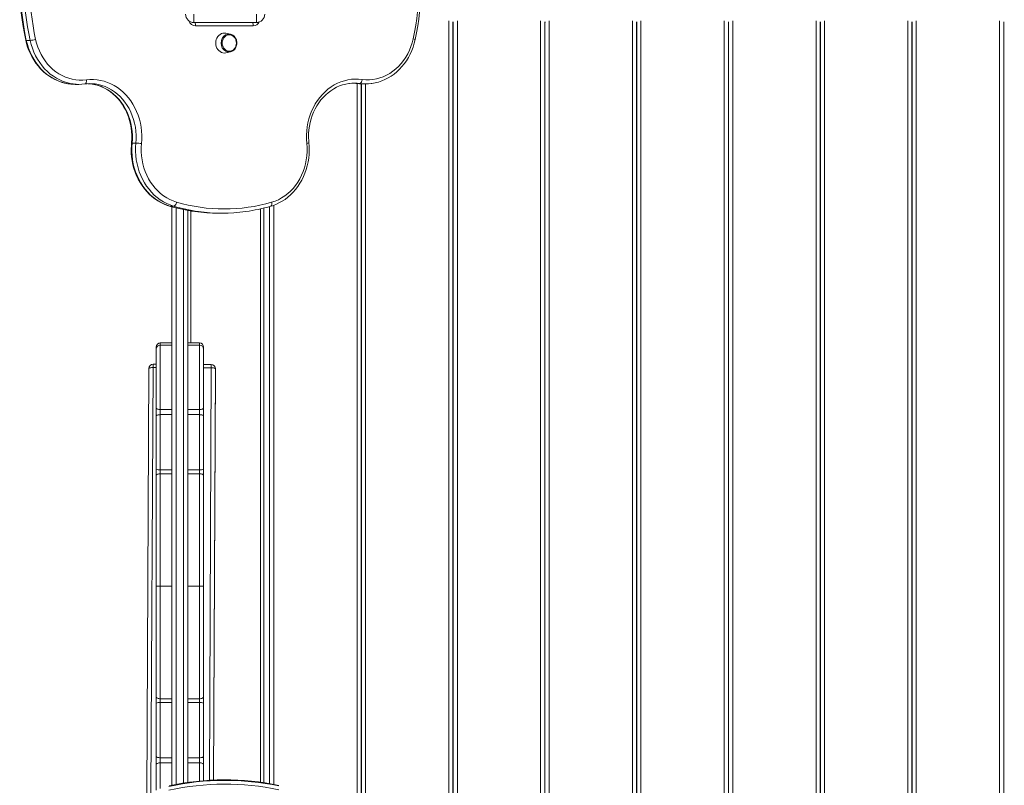
# Model space of a CAD drawing. Units: millimetres. Extents: x -11155 to 3040, y -11131 to 319.
# Drawn here: x -3695 to -2513, y -8670 to -7751 of the extents above; entities that cross this region are included whole.
import ezdxf

# ---------------------------------------------------------------- set-up
doc = ezdxf.new("R2010")
doc.units = ezdxf.units.MM

msp = doc.modelspace()

# ---------------------------------------------------------------- linework, layer by layer
at = {"color": 7, "linetype": 'Continuous', "lineweight": 15}
for p, q in [((-3486.147, -7753.89), (-3486.147, -7743.89)), ((-3411.147, -7743.89), (-3411.147, -7753.89)), ((-3411.147, -7753.89), (-3486.147, -7753.89)), ((-3175.395, -7753.302), (-3174.31, -7753.302)), ((-3174.977, -8859.302), (-3174.977, -7753.302)), ((-3174.727, -8859.302), (-3174.727, -7753.302)), ((-3065.145, -7753.302), (-3064.06, -7753.302)), ((-3064.727, -8859.302), (-3064.727, -7753.302)), ((-3064.477, -8859.302), (-3064.477, -7753.302)), ((-2954.895, -7753.302), (-2953.81, -7753.302)), ((-2954.477, -8859.302), (-2954.477, -7753.302)), ((-2954.227, -8859.302), (-2954.227, -7753.302)), ((-2844.645, -7753.302), (-2843.56, -7753.302)), ((-2844.227, -8859.302), (-2844.227, -7753.302)), ((-2843.977, -8859.302), (-2843.977, -7753.302)), ((-2734.395, -7753.302), (-2733.31, -7753.302)), ((-2733.977, -8859.302), (-2733.977, -7753.302)), ((-2733.727, -8859.302), (-2733.727, -7753.302)), ((-2624.145, -7753.302), (-2623.06, -7753.302)), ((-2623.727, -8859.302), (-2623.727, -7753.302)), ((-2623.477, -8859.302), (-2623.477, -7753.302)), ((-2513.895, -7753.302), (-2512.81, -7753.302)), ((-2513.477, -8859.302), (-2513.477, -7753.302)), ((-2513.227, -8858.721), (-2513.227, -7753.302)), ((-3414.929, -7757.856), (-3484.211, -7757.856)), ((-3442.31, -7767.859), (-3447.678, -7766.712)), ((-3687.444, -7775.346), (-3682.944, -7775.346)), ((-3174.977, -7777.302), (-3174.727, -7777.302)), ((-3064.727, -7777.302), (-3064.477, -7777.302)), ((-2954.477, -7777.302), (-2954.227, -7777.302)), ((-2844.227, -7777.302), (-2843.977, -7777.302)), ((-2733.977, -7777.302), (-2733.727, -7777.302)), ((-2623.727, -7777.302), (-2623.477, -7777.302)), ((-2513.477, -7777.302), (-2513.227, -7777.302)), ((-3447.678, -7790.311), (-3442.31, -7789.163)), ((-3628.676, -7828.167), (-3624.176, -7828.167)), ((-3613.306, -7827.361), (-3609.441, -7827.698)), ((-3291.48, -7827.157), (-3286.98, -7827.157)), ((-3285.227, -8797.911), (-3285.227, -7827.636)), ((-3284.977, -8797.974), (-3284.977, -7827.639)), ((-3284.35, -7827.643), (-3279.85, -7827.643)), ((-3560.374, -7898.681), (-3555.874, -7898.681)), ((-3510.518, -7974.446), (-3515.018, -7974.446)), ((-3512.497, -8669.929), (-3512.497, -7975.194)), ((-3493.497, -7979.513), (-3493.497, -8666.612)), ((-3401.977, -7976.736), (-3401.977, -8666.897)), ((-3395.227, -8667.979), (-3395.227, -7974.949)), ((-3456.57, -7982.856), (-3452.07, -7982.856)), ((-3531.497, -8146.255), (-3531.497, -8143.62)), ((-3531.497, -8216.661), (-3531.497, -8146.255)), ((-3512.497, -8138.62), (-3526.497, -8138.62)), ((-3512.497, -8141.255), (-3526.497, -8141.255)), ((-3479.497, -8138.62), (-3493.497, -8138.62)), ((-3479.497, -8141.255), (-3493.497, -8141.255)), ((-3474.497, -8143.62), (-3474.497, -8146.255)), ((-3474.497, -8146.255), (-3474.497, -8216.661)), ((-3542.711, -8682.251), (-3540.257, -8169.246)), ((-3531.497, -8164.287), (-3535.234, -8164.269)), ((-3465.235, -8164.591), (-3474.497, -8164.548)), ((-3462.613, -8663.706), (-3460.258, -8171.412)), ((-3460.258, -8169.614), (-3460.258, -8171.412)), ((-3531.497, -8226.596), (-3531.497, -8216.661)), ((-3526.497, -8218.728), (-3526.497, -8224.842)), ((-3479.497, -8224.842), (-3479.497, -8218.728)), ((-3474.497, -8216.661), (-3474.497, -8226.596)), ((-3531.497, -8290.455), (-3531.497, -8226.596)), ((-3526.497, -8224.842), (-3526.497, -8291.04)), ((-3479.497, -8291.04), (-3479.497, -8224.842)), ((-3474.497, -8226.596), (-3474.497, -8290.455)), ((-3531.497, -8298.089), (-3531.497, -8290.455)), ((-3531.497, -8430.884), (-3531.497, -8298.089)), ((-3526.497, -8291.04), (-3526.497, -8295.738)), ((-3526.497, -8295.738), (-3526.497, -8430.884)), ((-3479.497, -8295.738), (-3479.497, -8291.04)), ((-3479.497, -8430.884), (-3479.497, -8295.738)), ((-3474.497, -8290.455), (-3474.497, -8298.089)), ((-3474.497, -8298.089), (-3474.497, -8430.884)), ((-3531.497, -8563.678), (-3531.497, -8430.884)), ((-3526.497, -8430.884), (-3531.497, -8430.884)), ((-3526.497, -8430.884), (-3526.497, -8566.029)), ((-3512.497, -8430.884), (-3526.497, -8430.884)), ((-3479.497, -8430.884), (-3493.497, -8430.884)), ((-3479.497, -8430.884), (-3474.497, -8430.884)), ((-3479.497, -8566.029), (-3479.497, -8430.884)), ((-3474.497, -8430.884), (-3474.497, -8563.678)), ((-3531.497, -8571.312), (-3531.497, -8563.678)), ((-3531.497, -8635.172), (-3531.497, -8571.312)), ((-3526.497, -8566.029), (-3526.497, -8570.727)), ((-3526.497, -8570.727), (-3526.497, -8636.925)), ((-3479.497, -8570.727), (-3479.497, -8566.029)), ((-3479.497, -8636.925), (-3479.497, -8570.727)), ((-3474.497, -8563.678), (-3474.497, -8571.312)), ((-3474.497, -8571.312), (-3474.497, -8635.172)), ((-3531.497, -8645.107), (-3531.497, -8635.172)), ((-3526.497, -8636.925), (-3526.497, -8643.039)), ((-3479.497, -8643.039), (-3479.497, -8636.925)), ((-3474.497, -8635.172), (-3474.497, -8645.107)), ((-3531.497, -8675.842), (-3531.497, -8645.107)), ((-3474.497, -8645.107), (-3474.497, -8664.468))]:
    msp.add_line(p, q, dxfattribs=at)
at = {"color": 8, "linetype": 'Continuous', "lineweight": 15}
for p, q in [((-3179.977, -8851.47), (-3179.977, -7751.947)), ((-3169.727, -8860.302), (-3169.727, -7751.947)), ((-3069.727, -8860.302), (-3069.727, -7751.947)), ((-3059.477, -8860.302), (-3059.477, -7751.947)), ((-2959.477, -8860.302), (-2959.477, -7751.947)), ((-2949.227, -8860.302), (-2949.227, -7751.947)), ((-2849.227, -8860.302), (-2849.227, -7751.947)), ((-2838.977, -8860.302), (-2838.977, -7751.947)), ((-2738.977, -8860.302), (-2738.977, -7751.947)), ((-2728.727, -8860.302), (-2728.727, -7751.947)), ((-2628.727, -8860.302), (-2628.727, -7751.947)), ((-2618.477, -8860.302), (-2618.477, -7751.947)), ((-2518.477, -8860.302), (-2518.477, -7751.947)), ((-3290.227, -8796.466), (-3290.227, -7827.313)), ((-3279.977, -8799.033), (-3279.977, -7827.643)), ((-3515.018, -7974.446), (-3515.357, -7974.399)), ((-3507.497, -7976.488), (-3507.497, -8668.938)), ((-3498.497, -8667.362), (-3498.497, -7978.547)), ((-3489.977, -7980.118), (-3489.977, -8138.62)), ((-3405.977, -7977.648), (-3405.977, -8666.308)), ((-3390.227, -8668.868), (-3390.227, -7973.337)), ((-3526.497, -8138.62), (-3526.497, -8141.255)), ((-3526.497, -8141.255), (-3526.497, -8218.728)), ((-3479.497, -8141.255), (-3479.497, -8138.62)), ((-3479.497, -8218.728), (-3479.497, -8141.255)), ((-3535.257, -8168.27), (-3537.701, -8679.07)), ((-3531.497, -8168.287), (-3535.257, -8168.27)), ((-3465.258, -8168.592), (-3474.497, -8168.549)), ((-3467.628, -8663.994), (-3465.258, -8168.592)), ((-3460.258, -8169.614), (-3462.622, -8663.706)), ((-3512.497, -8218.728), (-3526.497, -8218.728)), ((-3479.497, -8218.728), (-3493.497, -8218.728)), ((-3512.497, -8224.842), (-3526.497, -8224.842)), ((-3479.497, -8224.842), (-3493.497, -8224.842)), ((-3512.497, -8291.04), (-3526.497, -8291.04)), ((-3512.497, -8295.738), (-3526.497, -8295.738)), ((-3479.497, -8291.04), (-3493.497, -8291.04)), ((-3479.497, -8295.738), (-3493.497, -8295.738)), ((-3512.497, -8566.029), (-3526.497, -8566.029)), ((-3512.497, -8570.727), (-3526.497, -8570.727)), ((-3479.497, -8566.029), (-3493.497, -8566.029)), ((-3479.497, -8570.727), (-3493.497, -8570.727)), ((-3512.497, -8636.925), (-3526.497, -8636.925)), ((-3526.497, -8643.039), (-3526.497, -8673.788)), ((-3512.497, -8643.039), (-3526.497, -8643.039)), ((-3479.497, -8636.925), (-3493.497, -8636.925)), ((-3479.497, -8643.039), (-3493.497, -8643.039)), ((-3479.497, -8664.922), (-3479.497, -8643.039))]:
    msp.add_line(p, q, dxfattribs=at)
at = {"color": 7, "linetype": 'Continuous', "lineweight": 15, "flags": 128}
for points in [[(-3447.678, -7766.712), (-3447.766, -7766.693), (-3449.57, -7766.511), (-3451.375, -7766.693), (-3453.125, -7767.235), (-3454.766, -7768.119), (-3456.25, -7769.319), (-3457.531, -7770.798), (-3458.57, -7772.511), (-3459.336, -7774.407), (-3459.805, -7776.427), (-3459.962, -7778.511), (-3459.805, -7780.595), (-3459.336, -7782.615), (-3458.57, -7784.511), (-3457.531, -7786.225), (-3456.25, -7787.704), (-3454.766, -7788.903), (-3453.125, -7789.787), (-3451.375, -7790.329), (-3449.57, -7790.511), (-3447.766, -7790.329), (-3447.678, -7790.311)], [(-3435.05, -7778.511), (-3435.204, -7776.649), (-3435.66, -7774.855), (-3436.402, -7773.192), (-3437.404, -7771.722), (-3438.628, -7770.497), (-3440.031, -7769.562), (-3441.561, -7768.95), (-3443.165, -7768.684), (-3444.783, -7768.773), (-3446.357, -7769.214), (-3447.83, -7769.991), (-3449.15, -7771.076), (-3450.268, -7772.429), (-3451.143, -7774.003), (-3451.745, -7775.739), (-3452.052, -7777.576), (-3452.052, -7779.446), (-3451.745, -7781.283), (-3451.143, -7783.019), (-3450.268, -7784.593), (-3449.15, -7785.946), (-3447.83, -7787.031), (-3446.357, -7787.808), (-3444.783, -7788.249), (-3443.165, -7788.338), (-3441.561, -7788.072), (-3440.031, -7787.46), (-3438.628, -7786.525), (-3437.404, -7785.3), (-3436.402, -7783.83), (-3435.66, -7782.168), (-3435.204, -7780.373), (-3435.05, -7778.511)], [(-3688.13, -7775.19), (-3687.55, -7777.646), (-3686.269, -7782.131), (-3684.726, -7786.508), (-3682.927, -7790.758), (-3680.882, -7794.86), (-3678.599, -7798.796), (-3676.088, -7802.548), (-3673.361, -7806.097), (-3670.43, -7809.429), (-3667.308, -7812.527), (-3664.011, -7815.377), (-3660.554, -7817.966), (-3656.952, -7820.283), (-3653.222, -7822.316), (-3649.383, -7824.057), (-3645.451, -7825.498), (-3641.445, -7826.633), (-3637.383, -7827.458), (-3635.725, -7827.665)], [(-3676.246, -7774.119), (-3675.047, -7778.831), (-3673.544, -7783.426), (-3671.744, -7787.876), (-3669.658, -7792.156), (-3667.298, -7796.243), (-3664.678, -7800.112), (-3661.813, -7803.742), (-3658.718, -7807.111), (-3655.411, -7810.201), (-3651.912, -7812.994), (-3648.241, -7815.474), (-3644.417, -7817.626), (-3640.464, -7819.439), (-3636.404, -7820.903), (-3632.259, -7822.008), (-3628.055, -7822.748), (-3623.813, -7823.12), (-3619.56, -7823.121), (-3615.318, -7822.751)], [(-3283.971, -7822.192), (-3279.709, -7822.586), (-3275.434, -7822.605), (-3271.17, -7822.25), (-3266.941, -7821.522), (-3262.773, -7820.426), (-3258.688, -7818.967), (-3254.712, -7817.155), (-3250.865, -7814.999), (-3247.172, -7812.513), (-3243.653, -7809.71), (-3240.328, -7806.607), (-3237.216, -7803.221), (-3234.336, -7799.572), (-3231.705, -7795.682), (-3229.336, -7791.572), (-3227.245, -7787.267), (-3225.442, -7782.79), (-3223.939, -7778.169), (-3222.744, -7773.429)], [(-3272.983, -7827.188), (-3272.544, -7827.145), (-3268.474, -7826.428), (-3264.456, -7825.402), (-3260.507, -7824.071), (-3256.645, -7822.439), (-3252.888, -7820.515), (-3249.252, -7818.307), (-3245.753, -7815.825), (-3242.407, -7813.078), (-3239.231, -7810.08), (-3236.237, -7806.844), (-3233.44, -7803.384), (-3230.853, -7799.717), (-3228.487, -7795.858), (-3226.354, -7791.825), (-3224.463, -7787.637), (-3222.823, -7783.312), (-3221.441, -7778.871), (-3220.357, -7774.488)], [(-3617.329, -7827.719), (-3616.851, -7827.623), (-3616.41, -7827.341), (-3616.023, -7826.882), (-3615.705, -7826.264), (-3615.468, -7825.511), (-3615.321, -7824.652), (-3615.271, -7823.72), (-3615.318, -7822.751)], [(-3615.318, -7822.751), (-3611.028, -7822.367), (-3606.726, -7822.341), (-3602.432, -7822.671), (-3598.171, -7823.357), (-3593.963, -7824.394), (-3589.83, -7825.777), (-3585.794, -7827.5), (-3581.876, -7829.553), (-3578.095, -7831.926), (-3574.472, -7834.606), (-3571.025, -7837.579), (-3567.772, -7840.831), (-3564.73, -7844.344), (-3561.913, -7848.101), (-3559.338, -7852.081), (-3557.017, -7856.265), (-3554.963, -7860.63), (-3553.185, -7865.154), (-3551.693, -7869.815), (-3550.495, -7874.586), (-3549.596, -7879.445), (-3549.003, -7884.366), (-3548.717, -7889.324), (-3548.74, -7894.292), (-3549.072, -7899.246)], [(-3609.602, -7827.724), (-3608.237, -7827.883), (-3604.443, -7828.64), (-3600.704, -7829.707), (-3597.039, -7831.078), (-3593.465, -7832.746), (-3590.002, -7834.701), (-3586.665, -7836.934), (-3583.47, -7839.434), (-3580.434, -7842.188), (-3577.571, -7845.183), (-3574.894, -7848.403), (-3572.417, -7851.834), (-3570.151, -7855.458), (-3568.107, -7859.258), (-3566.296, -7863.216), (-3564.726, -7867.311), (-3563.405, -7871.525), (-3562.34, -7875.836), (-3561.535, -7880.224), (-3560.996, -7884.666), (-3560.724, -7889.142), (-3560.721, -7893.628), (-3560.966, -7897.868), (-3561.048, -7898.756)], [(-3350.553, -7899.074), (-3350.906, -7894.09), (-3350.948, -7889.089), (-3350.676, -7884.098), (-3350.093, -7879.142), (-3349.201, -7874.248), (-3348.006, -7869.441), (-3346.514, -7864.747), (-3344.732, -7860.189), (-3342.669, -7855.791), (-3340.337, -7851.577), (-3337.748, -7847.568), (-3334.914, -7843.786), (-3331.852, -7840.25), (-3328.576, -7836.978), (-3325.104, -7833.988), (-3321.455, -7831.295), (-3317.646, -7828.913), (-3313.699, -7826.856), (-3309.633, -7825.132), (-3305.471, -7823.752), (-3301.232, -7822.723), (-3296.941, -7822.05), (-3292.618, -7821.736), (-3288.287, -7821.783), (-3283.971, -7822.192)], [(-3348.079, -7898.564), (-3348.278, -7896.271), (-3348.464, -7891.787), (-3348.381, -7887.299), (-3348.029, -7882.829), (-3347.41, -7878.399), (-3346.529, -7874.032), (-3345.388, -7869.748), (-3343.995, -7865.569), (-3342.355, -7861.514), (-3340.479, -7857.604), (-3338.374, -7853.857), (-3336.051, -7850.292), (-3333.523, -7846.925), (-3330.8, -7843.773), (-3327.897, -7840.851), (-3324.828, -7838.171), (-3321.606, -7835.748), (-3318.247, -7833.592), (-3314.767, -7831.715), (-3311.181, -7830.125), (-3307.508, -7828.831), (-3303.763, -7827.839), (-3299.966, -7827.156), (-3299.35, -7827.096)], [(-3295.771, -7826.764), (-3295.652, -7826.77), (-3291.48, -7827.157)], [(-3291.48, -7827.157), (-3287.121, -7827.57), (-3284.35, -7827.643)], [(-3286.98, -7827.157), (-3286.482, -7827.062), (-3285.985, -7826.779), (-3285.505, -7826.32), (-3285.063, -7825.703), (-3284.675, -7824.95), (-3284.356, -7824.092), (-3284.118, -7823.161), (-3283.971, -7822.192)], [(-3561.048, -7898.756), (-3561.256, -7901.287), (-3561.43, -7905.997), (-3561.325, -7910.712), (-3560.944, -7915.408), (-3560.287, -7920.064), (-3559.356, -7924.661), (-3558.157, -7929.176), (-3556.694, -7933.589), (-3554.974, -7937.88), (-3553.004, -7942.03), (-3550.793, -7946.019), (-3548.351, -7949.83), (-3545.69, -7953.444), (-3542.82, -7956.844), (-3539.756, -7960.016), (-3536.512, -7962.944), (-3533.102, -7965.615), (-3529.543, -7968.017), (-3525.851, -7970.139), (-3522.044, -7971.971), (-3518.139, -7973.505), (-3515.358, -7974.398)], [(-3560.374, -7898.681), (-3560.71, -7903.691), (-3560.734, -7908.716), (-3560.446, -7913.73), (-3559.846, -7918.707), (-3558.94, -7923.622), (-3557.73, -7928.449), (-3556.223, -7933.163), (-3554.427, -7937.74), (-3552.352, -7942.157), (-3550.008, -7946.391), (-3547.406, -7950.419), (-3544.561, -7954.222), (-3541.487, -7957.779), (-3538.2, -7961.072), (-3534.717, -7964.084), (-3531.056, -7966.8), (-3527.235, -7969.206), (-3523.275, -7971.289), (-3519.195, -7973.039), (-3515.018, -7974.446)], [(-3510.518, -7974.446), (-3514.695, -7973.039), (-3518.775, -7971.289), (-3522.735, -7969.206), (-3526.556, -7966.8), (-3530.217, -7964.084), (-3533.7, -7961.072), (-3536.987, -7957.779), (-3540.061, -7954.222), (-3542.906, -7950.419), (-3545.508, -7946.391), (-3547.852, -7942.157), (-3549.927, -7937.74), (-3551.723, -7933.163), (-3553.23, -7928.449), (-3554.44, -7923.622), (-3555.346, -7918.707), (-3555.946, -7913.73), (-3556.234, -7908.716), (-3556.21, -7903.691), (-3555.874, -7898.681)], [(-3549.072, -7899.246), (-3549.392, -7904.143), (-3549.391, -7909.055), (-3549.069, -7913.952), (-3548.428, -7918.808), (-3547.471, -7923.593), (-3546.204, -7928.282), (-3544.634, -7932.847), (-3542.769, -7937.261), (-3540.622, -7941.501), (-3538.203, -7945.541), (-3535.527, -7949.359), (-3532.609, -7952.933), (-3529.466, -7956.242), (-3526.115, -7959.267), (-3522.576, -7961.992), (-3518.869, -7964.4), (-3515.015, -7966.479), (-3511.036, -7968.215), (-3506.955, -7969.599)], [(-3393.894, -7974.576), (-3391.704, -7973.894), (-3387.793, -7972.421), (-3383.978, -7970.652), (-3380.275, -7968.594), (-3376.701, -7966.256), (-3373.272, -7963.648), (-3370.004, -7960.783), (-3366.911, -7957.672), (-3364.007, -7954.329), (-3361.307, -7950.77), (-3358.822, -7947.011), (-3356.564, -7943.068), (-3354.543, -7938.961), (-3352.768, -7934.706), (-3351.248, -7930.325), (-3349.989, -7925.836), (-3348.997, -7921.26), (-3348.277, -7916.618), (-3347.832, -7911.931), (-3347.664, -7907.22), (-3347.773, -7902.506), (-3348.079, -7898.564)], [(-3392.783, -7969.773), (-3388.678, -7968.393), (-3384.676, -7966.657), (-3380.799, -7964.576), (-3377.07, -7962.161), (-3373.511, -7959.426), (-3370.142, -7956.387), (-3366.982, -7953.062), (-3364.05, -7949.469), (-3361.362, -7945.629), (-3358.935, -7941.566), (-3356.782, -7937.301), (-3354.915, -7932.86), (-3353.346, -7928.268), (-3352.082, -7923.552), (-3351.133, -7918.738), (-3350.502, -7913.856), (-3350.195, -7908.932), (-3350.212, -7903.995), (-3350.553, -7899.074)], [(-3510.518, -7974.446), (-3510.01, -7974.353), (-3509.48, -7974.077), (-3508.95, -7973.629), (-3508.439, -7973.027), (-3507.967, -7972.292), (-3507.552, -7971.454), (-3507.21, -7970.545), (-3506.955, -7969.599)], [(-3535.257, -8168.27), (-3536.232, -8168.285), (-3537.17, -8168.337), (-3538.035, -8168.426), (-3538.792, -8168.547), (-3539.414, -8168.695), (-3539.876, -8168.866), (-3540.161, -8169.052), (-3540.257, -8169.246)], [(-3465.258, -8168.592), (-3464.282, -8168.615), (-3463.344, -8168.677), (-3462.48, -8168.773), (-3461.722, -8168.901), (-3461.1, -8169.055), (-3460.638, -8169.23), (-3460.354, -8169.418), (-3460.258, -8169.614)], [(-3526.497, -8218.728), (-3527.472, -8218.689), (-3528.41, -8218.571), (-3529.275, -8218.38), (-3530.033, -8218.123), (-3530.654, -8217.809), (-3531.116, -8217.452), (-3531.401, -8217.064), (-3531.497, -8216.661)], [(-3474.497, -8216.661), (-3474.593, -8217.064), (-3474.878, -8217.452), (-3475.34, -8217.809), (-3475.961, -8218.123), (-3476.719, -8218.38), (-3477.584, -8218.571), (-3478.522, -8218.689), (-3479.497, -8218.728)], [(-3526.497, -8224.842), (-3527.472, -8224.876), (-3528.41, -8224.976), (-3529.275, -8225.138), (-3530.033, -8225.356), (-3530.654, -8225.621), (-3531.116, -8225.925), (-3531.401, -8226.254), (-3531.497, -8226.596)], [(-3474.497, -8226.596), (-3474.593, -8226.254), (-3474.878, -8225.925), (-3475.34, -8225.621), (-3475.961, -8225.356), (-3476.719, -8225.138), (-3477.584, -8224.976), (-3478.522, -8224.876), (-3479.497, -8224.842)], [(-3526.497, -8295.738), (-3527.472, -8295.783), (-3528.41, -8295.917), (-3529.275, -8296.134), (-3530.033, -8296.427), (-3530.654, -8296.783), (-3531.116, -8297.19), (-3531.401, -8297.631), (-3531.497, -8298.089)], [(-3474.497, -8298.089), (-3474.593, -8297.631), (-3474.878, -8297.19), (-3475.34, -8296.783), (-3475.961, -8296.427), (-3476.719, -8296.134), (-3477.584, -8295.917), (-3478.522, -8295.783), (-3479.497, -8295.738)], [(-3526.497, -8566.029), (-3527.472, -8565.984), (-3528.41, -8565.85), (-3529.275, -8565.633), (-3530.033, -8565.341), (-3530.654, -8564.984), (-3531.116, -8564.578), (-3531.401, -8564.137), (-3531.497, -8563.678)], [(-3479.497, -8566.029), (-3478.522, -8565.984), (-3477.584, -8565.85), (-3476.719, -8565.633), (-3475.961, -8565.341), (-3475.34, -8564.984), (-3474.878, -8564.578), (-3474.593, -8564.137), (-3474.497, -8563.678)], [(-3531.497, -8635.172), (-3531.401, -8635.514), (-3531.116, -8635.843), (-3530.654, -8636.146), (-3530.033, -8636.412), (-3529.275, -8636.63), (-3528.41, -8636.792), (-3527.472, -8636.892), (-3526.497, -8636.925)], [(-3531.497, -8645.107), (-3531.401, -8644.704), (-3531.116, -8644.316), (-3530.654, -8643.958), (-3530.033, -8643.645), (-3529.275, -8643.388), (-3528.41, -8643.197), (-3527.472, -8643.079), (-3526.497, -8643.039)], [(-3479.497, -8636.925), (-3478.522, -8636.892), (-3477.584, -8636.792), (-3476.719, -8636.63), (-3475.961, -8636.412), (-3475.34, -8636.146), (-3474.878, -8635.843), (-3474.593, -8635.514), (-3474.497, -8635.172)], [(-3479.497, -8643.039), (-3478.522, -8643.079), (-3477.584, -8643.197), (-3476.719, -8643.388), (-3475.961, -8643.645), (-3475.34, -8643.958), (-3474.878, -8644.316), (-3474.593, -8644.704), (-3474.497, -8645.107)]]:
    msp.add_lwpolyline(points, dxfattribs=at)
at = {"color": 8, "linetype": 'Continuous', "lineweight": 15, "flags": 128}
for points in [[(-3687.444, -7775.346), (-3687.851, -7775.322), (-3688.081, -7775.252), (-3688.13, -7775.19)], [(-3687.444, -7775.346), (-3686.225, -7780.17), (-3684.71, -7784.88), (-3682.906, -7789.453), (-3680.822, -7793.865), (-3678.47, -7798.093), (-3675.861, -7802.115), (-3673.009, -7805.91), (-3669.929, -7809.46), (-3666.636, -7812.745), (-3663.147, -7815.749), (-3659.481, -7818.456), (-3655.656, -7820.852), (-3651.691, -7822.926), (-3647.609, -7824.665), (-3643.429, -7826.062), (-3639.172, -7827.109), (-3635.566, -7827.713)], [(-3631.12, -7827.706), (-3634.672, -7827.109), (-3638.929, -7826.062), (-3643.109, -7824.665), (-3647.191, -7822.926), (-3651.156, -7820.852), (-3654.981, -7818.456), (-3658.647, -7815.749), (-3662.136, -7812.745), (-3665.429, -7809.46), (-3668.509, -7805.91), (-3671.361, -7802.115), (-3673.97, -7798.093), (-3676.322, -7793.865), (-3678.406, -7789.453), (-3680.21, -7784.88), (-3681.725, -7780.17), (-3682.944, -7775.346)], [(-3609.441, -7827.698), (-3609.379, -7827.706), (-3605.267, -7828.419), (-3601.213, -7829.484), (-3597.239, -7830.897), (-3593.368, -7832.649), (-3589.622, -7834.73), (-3586.02, -7837.13), (-3582.584, -7839.833), (-3579.333, -7842.826), (-3576.285, -7846.092), (-3573.457, -7849.611), (-3570.865, -7853.365), (-3568.524, -7857.332), (-3566.446, -7861.491), (-3564.644, -7865.817), (-3563.126, -7870.287), (-3561.903, -7874.876), (-3560.98, -7879.557), (-3560.363, -7884.305), (-3560.056, -7889.093), (-3560.059, -7893.894), (-3560.374, -7898.681)], [(-3555.874, -7898.681), (-3555.559, -7893.894), (-3555.556, -7889.093), (-3555.863, -7884.305), (-3556.48, -7879.557), (-3557.403, -7874.876), (-3558.626, -7870.287), (-3560.144, -7865.817), (-3561.946, -7861.491), (-3564.024, -7857.332), (-3566.365, -7853.365), (-3568.957, -7849.611), (-3571.785, -7846.092), (-3574.833, -7842.826), (-3578.084, -7839.833), (-3581.52, -7837.13), (-3585.122, -7834.73), (-3588.868, -7832.649), (-3592.739, -7830.897), (-3596.713, -7829.484), (-3600.767, -7828.419), (-3604.844, -7827.711)], [(-3393.895, -7974.576), (-3393.764, -7974.53), (-3393.354, -7974.254), (-3393.019, -7973.806), (-3392.771, -7973.203), (-3392.62, -7972.468), (-3392.571, -7971.629), (-3392.626, -7970.719), (-3392.783, -7969.773)], [(-3535.257, -8168.27), (-3535.252, -8167.334), (-3535.248, -8166.471), (-3535.244, -8165.717), (-3535.24, -8165.099), (-3535.237, -8164.641), (-3535.235, -8164.361), (-3535.234, -8164.269)], [(-3465.258, -8168.592), (-3465.253, -8167.655), (-3465.249, -8166.793), (-3465.245, -8166.038), (-3465.241, -8165.42), (-3465.238, -8164.962), (-3465.236, -8164.682), (-3465.235, -8164.591)]]:
    msp.add_lwpolyline(points, dxfattribs=at)
at = {"color": 7, "linetype": 'Continuous', "lineweight": 15}
for centre, radius, start, end in [((-3380.022, -7707.852), 315.381, 168.192468, 192.328179), ((-3378.582, -7707.852), 316.151, 168.193821, 192.326705), ((-3374.076, -7707.852), 316.156, 168.194017, 192.326509), ((-3373, -7707.852), 310.402, 168.193821, 192.326705), ((-3526.132, -7707.855), 310.394, 347.803841, 12.065563), ((-3528.616, -7707.855), 315.378, 347.802644, 12.066729), ((-3486.147, -7743.89), 10, 180, 270), ((-3411.147, -7743.89), 10, 270, 0), ((-3444.026, -7776.685), 8.911, 21.302726, 117.563725), ((-3684.95, -7745.502), 29.911, 273.846195, 286.917756), ((-3446.115, -7778.594), 11.565, 334.000178, 0.409193), ((-3445.414, -7778.286), 10.867, 358.810675, 26.085675), ((-3444.015, -7780.402), 8.866, 243.542841, 337.89294), ((-3628.672, -7775.552), 52.614, 262.471089, 269.995863), ((-3624.176, -7775.591), 52.576, 262.410085, 277.482806), ((-3611.056, -7875.477), 48.168, 82.5894, 97.482548), ((-3293.521, -7874.935), 48.223, 82.204435, 97.129766), ((-3279.85, -7775.068), 52.575, 262.206114, 277.332907), ((-3557.869, -7963.96), 65.31, 82.25884, 88.249832), ((-3449.571, -7774.135), 203.713, 253.638989, 286.186716), ((-3459.516, -7786.881), 195.655, 253.416647, 262.480305), ((-3456.557, -7776.168), 206.689, 262.103164, 269.996294), ((-3452.07, -7776.286), 206.57, 262.000848, 277.857622), ((-3450.638, -7779.744), 202.927, 277.638612, 286.237916), ((-3526.497, -8143.62), 5, 90, 180), ((-3526.497, -8146.255), 5, 90, 180), ((-3479.497, -8143.62), 5, 0, 90), ((-3479.497, -8146.255), 5, 0, 90), ((-3535.257, -8169.269), 5, 89.736838, 179.725893), ((-3465.258, -8169.591), 5, 0, 89.736838), ((-3527.73, -8279.917), 11.192, 250.330355, 276.32458), ((-3478.264, -8279.917), 11.192, 263.67542, 289.669645), ((-3527.73, -8581.851), 11.192, 83.67542, 109.669645), ((-3478.264, -8581.851), 11.192, 70.330355, 96.32458), ((-3448.69, -8980.208), 316.151, 78.193821, 102.326705), ((-3448.69, -8978.768), 315.381, 78.192468, 102.328179), ((-3448.69, -8984.713), 316.156, 78.194017, 102.326509)]:
    msp.add_arc(centre, radius, start, end, dxfattribs=at)
at = {"color": 8, "linetype": 'Continuous', "lineweight": 15}
for centre, radius, start, end in [((-3483.846, -7749.126), 8.738, 198.525209, 267.601479), ((-3491.717, -7757.603), 7.51, 358.067002, 29.633167), ((-3422.435, -7757.603), 7.51, 358.067002, 29.633167), ((-3415.232, -7749.301), 8.561, 272.029535, 332.497594), ((-3442.549, -7778.089), 10.859, 121.049831, 182.230481), ((-3442.362, -7778.824), 11.042, 178.377192, 239.510252), ((-3223.15, -7777.561), 4.152, 47.728203, 84.382054), ((-3560.592, -7899.793), 1.133, 78.932421, 113.733565), ((-3350.812, -7891.563), 7.515, 271.980241, 291.329404), ((-3456.128, -7773.248), 209.639, 253.68544, 262.096656), ((-3451.624, -7773.232), 209.657, 253.68564, 261.996106)]:
    msp.add_arc(centre, radius, start, end, dxfattribs=at)

doc.saveas('drawing.dxf')
